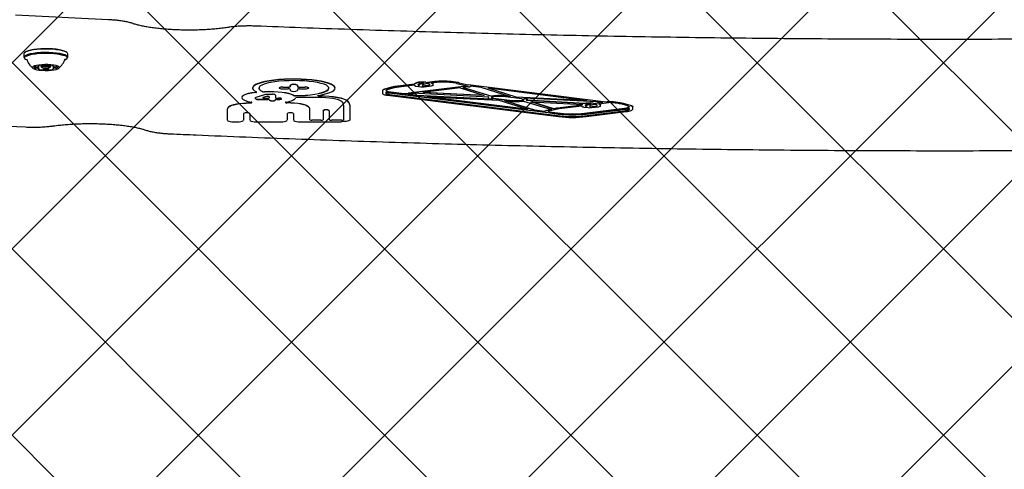
# Model space of a CAD drawing. Units: millimetres. Extents: x 27 to 971, y 224 to 741.
# Drawn here: x 418 to 465, y 380 to 402 of the extents above; entities that cross this region are included whole.
import ezdxf

# ---------------------------------------------------------------- set-up
doc = ezdxf.new("R2010")
doc.units = ezdxf.units.MM
doc.header["$LTSCALE"] = 100
doc.styles.add('SLDTEXTSTYLE0', font='TXT', dxfattribs={"width": 0.75})
doc.dimstyles.new('SLDDIMSTYLE0', dxfattribs={"dimtxt": 15.875, "dimasz": 8, "dimexe": 0, "dimexo": 0.0625, "dimgap": 3.96875, "dimtad": 2, "dimdec": 0, "dimrnd": 1e-09, "dimzin": 12, "dimdsep": 46, "dimtxsty": 'SLDTEXTSTYLE0', "dimblk1": 'DOT', "dimblk2": 'DOT', "dimsah": 1, "dimcen": 0.09, "dimse1": 1, "dimse2": 1, "dimadec": 0, "dimazin": 3, "dimtfac": 1, "dimtdec": 0, "dimtofl": 0, "dimtmove": 0, "dimatfit": 3, "dimldrblk": 'DOT', "dimfxl": 0, "dimfrac": 2, "dimtolj": 1, "dimtzin": 12, "dimarcsym": 0})

# ---------------------------------------------------------------- blocks, each defined once
blk = doc.blocks.new('_Dot')
at = {"color": 0, "linetype": 'ByBlock', "lineweight": -2}
blk.add_line((-0.5, 0), (-1, 0), dxfattribs=at)
at = {"color": 0, "linetype": 'ByBlock', "const_width": 0.5}
blk.add_lwpolyline([(-0.25, 0, 1), (0.25, 0, 1)], format="xyb", close=True, dxfattribs=at)
blk = doc.blocks.new('_D')
at = {"color": 7, "linetype": 'Continuous', "lineweight": 18}
blk.add_line((526.875, 720.306), (398.185, 720.306), dxfattribs=at)
at = {"color": 7, "linetype": 'Continuous', "lineweight": 18, "xscale": 8, "yscale": 8, "rotation": 180.0000000000004}
blk.add_blockref('_Dot', (398.185, 720.306), dxfattribs=at)
at = {"color": 7, "linetype": 'Continuous', "lineweight": 18, "xscale": 8, "yscale": 8}
blk.add_blockref('_Dot', (526.875, 720.306), dxfattribs=at)
at = {"color": 7, "linetype": 'Continuous', "lineweight": 18, "insert": (444.935, 740.77), "char_height": 15.875, "attachment_point": 1, "style": 'SLDTEXTSTYLE0'}
blk.add_mtext('129', dxfattribs=at)

msp = doc.modelspace()

# ---------------------------------------------------------------- hatches: boundary and pattern name
at = {"linetype": 'Continuous'}
h = msp.add_hatch(dxfattribs=at)
h.set_pattern_fill('ANSI37', scale=2, style=0)
edge = h.paths.add_edge_path(flags=0)
edge.add_arc((762.53, 609.786), 100, 0, 17.75816)
edge.add_line((857.765, 640.286), (67.294, 640.286))
edge.add_arc((162.53, 609.786), 100, 162.24184, 180)
edge.add_line((62.53, 609.786), (62.53, 385.786))
edge.add_arc((162.53, 385.786), 100, 180, 197.75816)
edge.add_line((67.294, 355.286), (857.765, 355.286))
edge.add_arc((762.53, 385.786), 100, 342.24184, 360)
edge.add_line((862.53, 385.786), (862.53, 609.786))

# ---------------------------------------------------------------- linework, layer by layer
at = {"color": 7, "linetype": 'Continuous', "lineweight": 25}
for p, q in [((422.242, 401.693), (417.751, 401.908)), ((418.155, 400.049), (418.155, 399.883)), ((418.206, 400.123), (418.182, 400.1)), ((418.182, 399.833), (418.206, 399.809)), ((420.134, 399.788), (420.166, 399.811)), ((420.244, 400.1), (420.22, 400.123)), ((420.22, 399.809), (420.244, 399.833)), ((420.27, 399.883), (420.27, 400.049)), ((418.863, 399.46), (418.863, 399.483)), ((418.874, 399.318), (418.874, 399.486)), ((418.988, 399.5), (418.988, 399.439)), ((418.994, 399.428), (419.042, 399.382)), ((419.266, 399.487), (419.322, 399.482)), ((419.384, 399.382), (419.432, 399.428)), ((419.438, 399.439), (419.438, 399.501)), ((419.552, 399.485), (419.552, 399.463)), ((419.563, 399.45), (419.563, 399.321)), ((429.181, 398.402), (429.181, 398.393)), ((430.456, 398.411), (430.456, 398.401)), ((430.636, 398.45), (430.901, 398.45)), ((430.636, 398.44), (430.901, 398.44)), ((430.636, 398.362), (430.901, 398.362)), ((430.991, 398.522), (430.991, 398.532)), ((430.991, 398.522), (430.991, 398.459)), ((430.991, 398.342), (430.991, 398.28)), ((431.351, 398.522), (431.351, 398.532)), ((431.351, 398.522), (431.351, 398.459)), ((431.351, 398.342), (431.351, 398.28)), ((431.441, 398.45), (431.706, 398.45)), ((431.441, 398.44), (431.706, 398.44)), ((431.441, 398.362), (431.706, 398.362)), ((431.886, 398.401), (431.886, 398.411)), ((433.161, 398.393), (433.161, 398.402)), ((435.44, 398.274), (435.44, 398.284)), ((435.44, 398.284), (435.44, 398.155)), ((435.44, 398.274), (435.44, 398.146)), ((435.879, 398.439), (435.545, 398.346)), ((435.879, 398.429), (435.545, 398.336)), ((436.009, 398.407), (435.675, 398.314)), ((436.992, 398.589), (436.041, 398.47)), ((436.992, 398.579), (436.041, 398.46)), ((436.991, 398.537), (436.123, 398.429)), ((439.485, 398.493), (436.69, 398.145)), ((439.485, 398.483), (436.69, 398.135)), ((436.991, 398.537), (436.991, 398.524)), ((436.992, 398.579), (436.992, 398.589)), ((437.075, 398.493), (437.29, 398.466)), ((437.156, 398.574), (437.156, 398.524)), ((437.156, 398.533), (437.207, 398.527)), ((437.156, 398.524), (437.207, 398.517)), ((437.207, 398.548), (437.207, 398.557)), ((437.207, 398.548), (437.207, 398.517)), ((437.372, 398.507), (437.721, 398.549)), ((437.372, 398.548), (437.372, 398.497)), ((437.372, 398.497), (437.721, 398.539)), ((439.181, 398.404), (437.388, 398.181)), ((437.452, 398.466), (437.802, 398.508)), ((437.528, 398.679), (437.62, 398.668)), ((437.528, 398.669), (437.62, 398.658)), ((437.969, 398.711), (437.62, 398.668)), ((437.969, 398.701), (437.62, 398.658)), ((437.62, 398.658), (437.62, 398.668)), ((437.721, 398.539), (437.721, 398.59)), ((438.05, 398.67), (437.783, 398.637)), ((437.886, 398.591), (437.886, 398.6)), ((437.886, 398.539), (437.886, 398.591)), ((438.992, 398.628), (438.667, 398.669)), ((439.074, 398.669), (438.75, 398.71)), ((439.074, 398.659), (438.75, 398.7)), ((439.022, 398.623), (439.505, 398.512)), ((439.142, 398.657), (439.576, 398.558)), ((439.142, 398.648), (439.576, 398.548)), ((439.181, 398.404), (440.344, 398.036)), ((439.568, 398.452), (439.325, 398.422)), ((439.325, 398.422), (440.717, 398.004)), ((439.348, 398.425), (440.717, 398.014)), ((439.576, 398.548), (439.576, 398.558)), ((446.227, 397.726), (439.576, 398.558)), ((446.227, 397.716), (439.576, 398.548)), ((440.206, 398.428), (439.691, 398.492)), ((441.609, 397.984), (440.206, 398.428)), ((441.892, 397.958), (440.537, 398.387)), ((445.299, 397.791), (440.537, 398.387)), ((441.892, 397.968), (440.588, 398.38)), ((428.655, 397.946), (428.655, 397.936)), ((429.314, 397.882), (429.314, 397.925)), ((429.8, 398.083), (429.342, 397.944)), ((429.464, 397.859), (429.912, 397.859)), ((429.464, 397.849), (429.912, 397.849)), ((429.683, 397.94), (429.683, 397.931)), ((429.851, 397.997), (429.697, 397.95)), ((429.851, 397.987), (429.697, 397.94)), ((429.758, 397.914), (429.912, 397.914)), ((429.922, 398.097), (430.137, 398.097)), ((429.987, 397.977), (429.987, 397.987)), ((429.987, 397.977), (429.987, 397.931)), ((429.987, 397.833), (429.987, 397.843)), ((429.987, 397.833), (429.987, 397.817)), ((430.287, 398.064), (430.287, 397.931)), ((430.287, 397.833), (430.287, 397.843)), ((430.287, 397.833), (430.287, 397.817)), ((430.362, 397.914), (430.433, 397.914)), ((430.362, 397.859), (430.433, 397.859)), ((430.362, 397.849), (430.433, 397.849)), ((432.314, 397.945), (431.35, 397.945)), ((435.44, 398.146), (435.44, 398.155)), ((435.605, 398.197), (435.605, 398.146)), ((435.693, 398.051), (443.934, 397.021)), ((435.767, 398.169), (436.279, 398.105)), ((435.775, 398.092), (444.016, 397.062)), ((435.775, 398.082), (444.016, 397.052)), ((435.85, 398.21), (436.362, 398.145)), ((435.85, 398.2), (436.362, 398.136)), ((436.279, 398.105), (443.416, 397.213)), ((436.279, 398.105), (436.279, 398.105)), ((436.362, 398.145), (436.362, 398.145)), ((436.362, 398.136), (436.362, 398.135)), ((436.681, 398.096), (437.108, 398.042)), ((436.728, 398.1), (437.108, 398.052)), ((437.177, 398.155), (436.772, 398.104)), ((437.108, 398.042), (437.108, 398.052)), ((437.108, 398.052), (440.657, 397.878)), ((437.108, 398.042), (440.766, 397.863)), ((437.177, 398.155), (440.566, 397.97)), ((440.344, 398.036), (437.388, 398.181)), ((440.308, 398.047), (437.444, 398.188)), ((437.59, 397.982), (441.059, 397.812)), ((437.59, 397.982), (442.436, 397.376)), ((437.719, 397.976), (442.385, 397.393)), ((440.532, 397.946), (440.532, 397.937)), ((440.716, 397.869), (440.766, 397.863)), ((440.717, 398.004), (440.717, 398.014)), ((440.797, 397.9), (440.797, 397.91)), ((440.797, 397.91), (441.572, 397.811)), ((440.797, 397.9), (441.572, 397.802)), ((441.059, 397.812), (442.436, 397.376)), ((441.32, 397.792), (442.766, 397.335)), ((441.32, 397.792), (441.488, 397.771)), ((442.159, 397.875), (441.379, 397.972)), ((441.558, 398), (441.462, 398.012)), ((441.609, 397.984), (441.462, 398.003)), ((441.892, 397.958), (441.892, 397.968)), ((445.17, 397.807), (441.892, 397.968)), ((445.299, 397.791), (441.892, 397.958)), ((445.781, 397.73), (442.258, 397.904)), ((445.208, 397.643), (442.374, 397.799)), ((445.208, 397.653), (442.394, 397.808)), ((442.423, 397.838), (442.423, 397.848)), ((427.961, 397.36), (427.961, 397.37)), ((427.961, 397.36), (427.961, 396.843)), ((431.945, 397.36), (431.945, 397.37)), ((431.945, 396.865), (431.945, 397.36)), ((432.578, 397.307), (432.578, 397.317)), ((432.878, 397.307), (432.878, 397.317)), ((433.569, 397.577), (433.569, 396.865)), ((433.869, 397.577), (433.869, 397.586)), ((433.869, 397.577), (433.869, 396.865)), ((441.371, 397.786), (442.766, 397.345)), ((442.239, 397.77), (443.589, 397.361)), ((442.602, 397.735), (445.107, 397.611)), ((443.706, 397.387), (442.602, 397.735)), ((443.706, 397.397), (442.639, 397.733)), ((442.766, 397.335), (442.766, 397.345)), ((442.766, 397.345), (443.277, 397.281)), ((442.766, 397.335), (443.277, 397.271)), ((443.571, 397.366), (443.353, 397.317)), ((443.589, 397.361), (443.353, 397.307)), ((443.953, 397.391), (443.472, 397.282)), ((443.834, 397.426), (443.706, 397.397)), ((443.834, 397.416), (443.706, 397.387)), ((443.706, 397.387), (443.706, 397.397)), ((445.062, 397.58), (443.876, 397.433)), ((445.062, 397.57), (443.876, 397.423)), ((445.062, 397.529), (443.958, 397.392)), ((445.062, 397.57), (445.062, 397.58)), ((445.062, 397.529), (445.062, 397.516)), ((445.146, 397.485), (445.361, 397.458)), ((445.18, 397.189), (447.107, 397.43)), ((445.18, 397.179), (447.107, 397.42)), ((445.208, 397.643), (445.208, 397.653)), ((445.227, 397.566), (445.227, 397.516)), ((445.227, 397.525), (445.277, 397.519)), ((445.227, 397.516), (445.277, 397.509)), ((445.263, 397.148), (447.19, 397.389)), ((445.277, 397.54), (445.277, 397.549)), ((445.277, 397.54), (445.277, 397.509)), ((445.442, 397.499), (445.792, 397.541)), ((445.442, 397.54), (445.442, 397.489)), ((445.442, 397.489), (445.792, 397.532)), ((445.523, 397.458), (445.872, 397.5)), ((445.598, 397.671), (445.697, 397.659)), ((445.598, 397.662), (445.697, 397.649)), ((446.023, 397.7), (445.697, 397.659)), ((446.062, 397.695), (445.697, 397.649)), ((445.697, 397.649), (445.697, 397.659)), ((446.062, 397.695), (445.781, 397.73)), ((445.792, 397.532), (445.792, 397.582)), ((446.356, 397.691), (445.858, 397.628)), ((445.957, 397.583), (445.957, 397.592)), ((445.957, 397.532), (445.957, 397.583)), ((446.274, 397.731), (446.227, 397.726)), ((446.227, 397.716), (446.227, 397.726)), ((446.274, 397.722), (446.227, 397.716)), ((446.828, 397.649), (446.496, 397.691)), ((446.91, 397.69), (446.579, 397.731)), ((446.91, 397.68), (446.579, 397.722)), ((447.276, 397.535), (446.927, 397.631)), ((447.406, 397.566), (447.057, 397.662)), ((447.406, 397.557), (447.057, 397.653)), ((447.346, 397.382), (447.346, 397.416)), ((447.511, 397.491), (447.511, 397.501)), ((447.511, 397.382), (447.511, 397.491)), ((428.75, 397.17), (428.75, 396.843)), ((429.05, 397.17), (429.05, 396.843)), ((430.855, 397.17), (430.855, 396.843)), ((431.155, 397.17), (431.155, 396.843)), ((432.478, 396.853), (432.045, 396.853)), ((432.478, 396.843), (432.045, 396.843)), ((432.578, 397.307), (432.578, 396.865)), ((432.878, 397.307), (432.878, 396.865)), ((433.469, 396.853), (432.978, 396.853)), ((433.469, 396.843), (432.978, 396.843)), ((443.277, 397.271), (443.277, 397.281)), ((443.416, 397.213), (443.937, 397.148)), ((443.416, 397.213), (443.416, 397.213)), ((443.498, 397.253), (443.498, 397.253)), ((443.498, 397.253), (444.019, 397.189)), ((443.498, 397.244), (443.498, 397.244)), ((443.498, 397.244), (444.019, 397.179)), ((445.18, 397.062), (447.107, 397.302)), ((445.18, 397.052), (447.107, 397.293)), ((445.263, 397.021), (447.19, 397.262)), ((416.98, 396.582), (418.231, 396.522)), ((428.261, 396.778), (428.45, 396.778)), ((429.35, 396.778), (430.555, 396.778)), ((431.455, 396.778), (433.469, 396.778))]:
    msp.add_line(p, q, dxfattribs=at)
at = {"color": 7, "linetype": 'Continuous', "lineweight": 25, "flags": 128}
for points in [[(420.27, 400.049), (420.26, 400.081), (420.215, 400.122), (420.136, 400.161), (420.025, 400.196), (419.887, 400.226), (419.726, 400.25), (419.547, 400.267), (419.357, 400.276), (419.162, 400.278), (418.969, 400.272), (418.784, 400.259), (418.614, 400.238), (418.464, 400.211), (418.34, 400.178), (418.245, 400.141), (418.183, 400.101), (418.157, 400.06), (418.155, 400.049)], [(420.22, 400.123), (420.191, 400.145), (420.114, 400.183), (420.006, 400.217), (419.871, 400.246), (419.714, 400.269), (419.539, 400.286), (419.354, 400.295), (419.164, 400.297), (418.975, 400.291), (418.794, 400.278), (418.628, 400.258), (418.482, 400.232), (418.36, 400.2), (418.268, 400.164), (418.208, 400.125), (418.206, 400.123)], [(420.244, 399.833), (420.269, 399.873), (420.26, 399.915), (420.215, 399.957), (420.136, 399.995), (420.025, 400.03), (419.887, 400.06), (419.726, 400.084), (419.547, 400.101), (419.357, 400.11), (419.162, 400.112), (418.969, 400.106), (418.784, 400.093), (418.614, 400.072), (418.464, 400.045), (418.34, 400.012), (418.245, 399.976), (418.183, 399.935), (418.157, 399.894), (418.166, 399.851), (418.182, 399.833)], [(420.113, 399.75), (420.158, 399.769), (420.218, 399.808), (420.244, 399.849), (420.235, 399.89), (420.191, 399.93), (420.114, 399.968), (420.006, 400.002), (419.871, 400.031), (419.714, 400.054), (419.539, 400.071), (419.354, 400.08), (419.164, 400.082), (418.975, 400.076), (418.794, 400.063), (418.628, 400.043), (418.482, 400.017), (418.36, 399.985), (418.268, 399.949), (418.208, 399.91), (418.182, 399.869), (418.191, 399.828), (418.235, 399.788), (418.305, 399.753)], [(420.093, 399.951), (420.027, 399.976), (419.909, 400.008), (419.767, 400.034), (419.604, 400.053), (419.427, 400.066), (419.243, 400.071), (419.057, 400.068), (418.877, 400.058), (418.71, 400.041), (418.56, 400.017), (418.434, 399.987), (418.336, 399.953), (418.273, 399.917)], [(418.898, 399.267), (419.037, 399.255), (419.186, 399.25), (419.337, 399.252), (419.481, 399.262), (419.61, 399.279), (419.718, 399.302), (419.799, 399.329), (419.848, 399.36), (419.863, 399.393), (419.843, 399.425), (419.789, 399.456), (419.704, 399.483), (419.592, 399.505), (419.46, 399.52), (419.315, 399.529), (419.164, 399.531), (419.016, 399.524), (418.878, 399.511), (418.759, 399.491), (418.664, 399.466), (418.598, 399.436), (418.566, 399.404), (418.569, 399.372), (418.606, 399.34), (418.676, 399.311), (418.775, 399.286), (418.898, 399.267)], [(418.675, 399.412), (418.665, 399.406), (418.657, 399.4), (418.653, 399.394), (418.652, 399.388), (418.654, 399.382), (418.659, 399.376), (418.667, 399.371), (418.679, 399.365)], [(418.844, 399.478), (418.841, 399.476), (418.838, 399.475), (418.837, 399.473), (418.837, 399.472), (418.839, 399.47), (418.841, 399.469), (418.845, 399.468), (418.85, 399.466)], [(418.85, 399.466), (418.853, 399.466), (418.856, 399.465), (418.858, 399.464), (418.86, 399.463), (418.861, 399.462), (418.862, 399.461), (418.863, 399.46), (418.863, 399.459)], [(418.862, 399.312), (418.858, 399.311), (418.854, 399.309), (418.852, 399.308), (418.85, 399.306), (418.851, 399.305), (418.852, 399.303), (418.854, 399.302), (418.858, 399.3)], [(418.874, 399.319), (418.874, 399.318), (418.874, 399.317), (418.873, 399.316), (418.872, 399.315), (418.87, 399.314), (418.868, 399.313), (418.865, 399.313), (418.862, 399.312)], [(418.994, 399.428), (418.989, 399.445), (419.016, 399.463), (419.073, 399.477), (419.149, 399.486)], [(419.298, 399.424), (419.233, 399.428), (419.165, 399.427), (419.104, 399.42), (419.06, 399.409), (419.039, 399.395), (419.045, 399.38), (419.076, 399.367), (419.128, 399.357), (419.193, 399.353), (419.261, 399.354), (419.322, 399.361), (419.366, 399.372), (419.387, 399.386), (419.381, 399.401), (419.35, 399.414), (419.298, 399.424)], [(419.322, 399.482), (419.389, 399.47), (419.429, 399.453), (419.437, 399.434), (419.432, 399.428)], [(419.552, 399.462), (419.552, 399.463), (419.552, 399.464), (419.553, 399.465), (419.554, 399.466), (419.556, 399.467), (419.558, 399.467), (419.561, 399.468), (419.564, 399.469)], [(419.576, 399.314), (419.573, 399.315), (419.57, 399.316), (419.568, 399.317), (419.566, 399.318), (419.565, 399.319), (419.564, 399.32), (419.563, 399.321), (419.563, 399.322)], [(419.564, 399.469), (419.568, 399.47), (419.572, 399.472), (419.574, 399.473), (419.575, 399.475), (419.575, 399.476), (419.574, 399.478), (419.572, 399.479), (419.568, 399.481)], [(419.582, 399.303), (419.585, 399.304), (419.588, 399.306), (419.589, 399.307), (419.589, 399.309), (419.587, 399.31), (419.584, 399.312), (419.581, 399.313), (419.576, 399.314)], [(419.751, 399.369), (419.761, 399.375), (419.769, 399.38), (419.773, 399.386), (419.774, 399.392), (419.772, 399.399), (419.767, 399.404), (419.759, 399.41), (419.747, 399.416)], [(433.161, 398.402), (433.161, 398.415), (433.134, 398.473), (433.071, 398.53), (432.973, 398.585), (432.842, 398.637), (432.679, 398.684), (432.488, 398.725), (432.272, 398.761), (432.037, 398.79), (431.784, 398.812), (431.521, 398.826), (431.251, 398.833), (430.98, 398.831), (430.712, 398.821), (430.452, 398.804), (430.206, 398.779), (429.978, 398.747), (429.773, 398.709), (429.593, 398.665), (429.443, 398.616), (429.324, 398.563), (429.241, 398.507), (429.193, 398.449), (429.181, 398.402)], [(432.365, 398.048), (432.571, 398.086), (432.75, 398.13), (432.901, 398.179), (433.019, 398.232), (433.102, 398.288), (433.15, 398.346), (433.161, 398.405), (433.134, 398.463), (433.071, 398.521), (432.973, 398.575), (432.842, 398.627), (432.679, 398.674), (432.488, 398.716), (432.272, 398.751), (432.037, 398.78), (431.784, 398.802), (431.521, 398.817), (431.251, 398.823), (430.98, 398.821), (430.712, 398.812), (430.452, 398.794), (430.206, 398.769), (429.978, 398.737), (429.773, 398.699), (429.593, 398.655), (429.443, 398.606), (429.324, 398.553), (429.241, 398.497), (429.193, 398.439), (429.182, 398.381), (429.208, 398.322), (429.27, 398.265), (429.368, 398.21)], [(431.255, 398.027), (431.501, 398.034), (431.74, 398.048), (431.967, 398.07), (432.176, 398.098), (432.364, 398.133), (432.526, 398.174), (432.659, 398.219), (432.761, 398.268), (432.828, 398.32), (432.859, 398.373), (432.854, 398.427), (432.813, 398.48), (432.737, 398.531), (432.627, 398.579), (432.485, 398.623), (432.316, 398.662), (432.121, 398.695), (431.907, 398.722), (431.676, 398.742), (431.435, 398.754), (431.188, 398.758), (430.941, 398.755), (430.699, 398.744), (430.466, 398.725), (430.249, 398.699), (430.052, 398.667), (429.879, 398.628), (429.733, 398.585), (429.619, 398.537), (429.538, 398.487), (429.492, 398.434), (429.482, 398.38), (429.508, 398.327), (429.57, 398.275), (429.667, 398.226)], [(429.481, 398.397), (429.482, 398.39), (429.508, 398.337), (429.57, 398.285), (429.667, 398.235)], [(430.636, 398.44), (430.567, 398.437), (430.508, 398.428), (430.469, 398.416), (430.456, 398.401), (430.469, 398.386), (430.508, 398.373), (430.567, 398.365), (430.636, 398.362)], [(431.255, 398.037), (431.501, 398.044), (431.74, 398.058), (431.967, 398.08), (432.176, 398.108), (432.364, 398.143), (432.526, 398.184), (432.659, 398.229), (432.761, 398.278), (432.828, 398.33), (432.859, 398.383), (432.861, 398.397)], [(431.706, 398.362), (431.775, 398.365), (431.834, 398.373), (431.873, 398.386), (431.886, 398.401), (431.873, 398.416), (431.834, 398.428), (431.775, 398.437), (431.706, 398.44)], [(436.991, 398.524), (436.993, 398.519), (436.997, 398.514), (437.004, 398.51), (437.014, 398.506), (437.026, 398.502), (437.04, 398.498), (437.057, 398.495), (437.075, 398.493)], [(437.156, 398.574), (437.159, 398.584), (437.168, 398.593), (437.183, 398.603), (437.203, 398.611), (437.229, 398.619), (437.259, 398.627), (437.293, 398.633), (437.331, 398.638)], [(437.207, 398.557), (437.211, 398.571), (437.222, 398.584), (437.242, 398.597), (437.268, 398.61), (437.301, 398.621), (437.341, 398.632), (437.387, 398.641), (437.39, 398.642)], [(437.207, 398.548), (437.211, 398.561), (437.222, 398.574), (437.242, 398.587), (437.268, 398.6), (437.301, 398.611), (437.341, 398.622), (437.387, 398.631), (437.437, 398.639)], [(437.372, 398.548), (437.375, 398.557), (437.384, 398.567), (437.398, 398.576), (437.419, 398.585), (437.444, 398.593), (437.474, 398.6), (437.509, 398.607), (437.546, 398.612)], [(437.886, 398.539), (437.885, 398.535), (437.88, 398.53), (437.873, 398.526), (437.863, 398.521), (437.851, 398.517), (437.837, 398.514), (437.82, 398.511), (437.802, 398.508)], [(437.813, 398.641), (437.826, 398.637), (437.844, 398.632), (437.858, 398.626), (437.87, 398.62), (437.879, 398.614), (437.884, 398.607), (437.886, 398.6)], [(439.505, 398.512), (439.517, 398.509), (439.525, 398.505), (439.528, 398.501), (439.528, 398.497), (439.523, 398.493), (439.514, 398.489), (439.501, 398.486), (439.485, 398.483)], [(429.326, 398.192), (429.137, 398.164), (428.973, 398.13), (428.84, 398.09), (428.74, 398.046), (428.678, 397.999), (428.655, 397.95), (428.655, 397.946)], [(429.326, 398.182), (429.137, 398.155), (428.973, 398.12), (428.84, 398.081), (428.74, 398.036), (428.678, 397.989), (428.655, 397.94), (428.672, 397.891), (428.728, 397.843), (428.822, 397.798), (428.95, 397.758), (429.11, 397.722)], [(429.314, 397.925), (429.314, 397.928), (429.316, 397.93), (429.318, 397.933), (429.321, 397.935), (429.325, 397.938), (429.33, 397.94), (429.336, 397.942), (429.342, 397.944)], [(429.326, 398.182), (429.341, 398.184), (429.355, 398.187), (429.365, 398.191), (429.373, 398.194), (429.377, 398.198), (429.377, 398.202), (429.375, 398.206), (429.368, 398.21)], [(429.697, 397.95), (429.687, 397.946), (429.683, 397.942), (429.683, 397.94)], [(429.697, 397.94), (429.687, 397.936), (429.683, 397.932), (429.684, 397.927), (429.691, 397.923), (429.703, 397.92), (429.719, 397.917), (429.737, 397.915), (429.758, 397.914)], [(431.157, 398.051), (431.061, 398.092), (430.933, 398.13), (430.779, 398.162), (430.602, 398.189), (430.407, 398.209), (430.2, 398.222), (429.985, 398.227), (429.77, 398.224)], [(431.157, 398.041), (431.061, 398.082), (430.933, 398.12), (430.779, 398.153), (430.602, 398.179), (430.407, 398.199), (430.2, 398.212), (429.985, 398.217), (429.77, 398.214)], [(430.433, 397.849), (430.491, 397.852), (430.539, 397.859), (430.572, 397.869), (430.583, 397.882), (430.572, 397.894), (430.539, 397.905), (430.491, 397.912), (430.433, 397.914)], [(430.796, 397.722), (430.893, 397.742), (430.979, 397.764), (431.055, 397.788), (431.12, 397.813), (431.172, 397.84), (431.211, 397.867), (431.237, 397.895), (431.25, 397.924)], [(433.476, 397.747), (433.413, 397.788), (433.32, 397.826), (433.199, 397.86), (433.054, 397.889), (432.887, 397.913), (432.705, 397.931), (432.513, 397.941), (432.314, 397.945)], [(432.418, 398.009), (432.389, 398.01), (432.363, 398.014), (432.342, 398.019), (432.329, 398.025), (432.325, 398.031), (432.33, 398.037), (432.344, 398.043), (432.365, 398.048)], [(433.768, 397.772), (433.694, 397.82), (433.587, 397.866), (433.447, 397.907), (433.28, 397.943), (433.088, 397.973), (432.877, 397.996), (432.652, 398.011), (432.418, 398.019)], [(433.768, 397.762), (433.694, 397.811), (433.587, 397.856), (433.447, 397.897), (433.28, 397.933), (433.088, 397.963), (432.877, 397.986), (432.652, 398.001), (432.418, 398.009)], [(435.44, 398.146), (435.445, 398.131), (435.457, 398.117), (435.479, 398.104), (435.508, 398.091), (435.545, 398.079), (435.588, 398.068), (435.638, 398.059), (435.693, 398.051)], [(435.605, 398.155), (435.608, 398.146), (435.617, 398.136), (435.631, 398.127), (435.651, 398.119), (435.676, 398.111), (435.705, 398.103), (435.738, 398.097), (435.775, 398.092)], [(435.605, 398.146), (435.608, 398.136), (435.617, 398.127), (435.631, 398.117), (435.651, 398.109), (435.676, 398.101), (435.705, 398.094), (435.738, 398.087), (435.775, 398.082)], [(440.566, 397.97), (440.543, 397.956), (440.532, 397.942), (440.534, 397.927), (440.549, 397.913), (440.575, 397.899), (440.613, 397.887), (440.66, 397.877), (440.716, 397.869)], [(440.796, 397.973), (440.755, 397.966), (440.723, 397.958), (440.703, 397.947), (440.697, 397.936), (440.704, 397.925), (440.724, 397.915), (440.756, 397.906), (440.797, 397.9)], [(442.159, 397.875), (442.2, 397.868), (442.232, 397.859), (442.251, 397.849), (442.258, 397.838), (442.251, 397.827), (442.231, 397.817), (442.199, 397.808), (442.158, 397.801)], [(442.258, 397.904), (442.312, 397.894), (442.356, 397.883), (442.39, 397.87), (442.413, 397.856), (442.422, 397.842), (442.419, 397.827), (442.403, 397.812), (442.374, 397.799)], [(442.33, 397.9), (442.356, 397.893), (442.39, 397.88), (442.413, 397.866), (442.422, 397.851), (442.423, 397.848)], [(428.035, 397.506), (428.091, 397.542), (428.172, 397.577), (428.277, 397.608), (428.403, 397.635), (428.548, 397.658), (428.707, 397.676), (428.877, 397.688), (429.053, 397.694)], [(428.035, 397.496), (428.091, 397.533), (428.172, 397.567), (428.277, 397.598), (428.403, 397.626), (428.548, 397.649), (428.707, 397.666), (428.877, 397.678), (429.053, 397.684)], [(429.053, 397.684), (429.082, 397.686), (429.107, 397.689), (429.127, 397.694), (429.14, 397.699), (429.145, 397.706), (429.141, 397.712), (429.129, 397.718), (429.11, 397.722)], [(430.796, 397.722), (430.777, 397.718), (430.764, 397.712), (430.761, 397.706), (430.766, 397.699), (430.779, 397.694), (430.799, 397.689), (430.824, 397.686), (430.853, 397.684)], [(431.87, 397.506), (431.815, 397.542), (431.734, 397.577), (431.629, 397.608), (431.502, 397.635), (431.358, 397.658), (431.199, 397.676), (431.029, 397.688), (430.853, 397.694)], [(431.87, 397.496), (431.815, 397.533), (431.734, 397.567), (431.629, 397.598), (431.502, 397.626), (431.358, 397.649), (431.199, 397.666), (431.029, 397.678), (430.853, 397.684)], [(445.062, 397.516), (445.063, 397.511), (445.068, 397.506), (445.075, 397.502), (445.084, 397.498), (445.097, 397.494), (445.111, 397.49), (445.127, 397.487), (445.146, 397.485)], [(445.227, 397.566), (445.23, 397.576), (445.239, 397.585), (445.254, 397.595), (445.274, 397.603), (445.299, 397.612), (445.329, 397.619), (445.364, 397.625), (445.402, 397.631)], [(445.277, 397.549), (445.281, 397.563), (445.293, 397.576), (445.312, 397.589), (445.339, 397.602), (445.372, 397.613), (445.412, 397.624), (445.457, 397.633), (445.461, 397.634)], [(445.277, 397.54), (445.281, 397.553), (445.293, 397.567), (445.312, 397.58), (445.339, 397.592), (445.372, 397.603), (445.412, 397.614), (445.457, 397.623), (445.508, 397.632)], [(445.442, 397.54), (445.445, 397.549), (445.454, 397.559), (445.469, 397.568), (445.489, 397.577), (445.515, 397.585), (445.545, 397.592), (445.579, 397.599), (445.617, 397.604)], [(445.957, 397.532), (445.955, 397.527), (445.951, 397.522), (445.944, 397.518), (445.934, 397.513), (445.922, 397.51), (445.907, 397.506), (445.891, 397.503), (445.872, 397.5)], [(445.887, 397.632), (445.899, 397.629), (445.916, 397.623), (445.93, 397.618), (445.941, 397.612), (445.95, 397.605), (445.955, 397.599), (445.957, 397.592)], [(447.107, 397.302), (447.159, 397.31), (447.206, 397.319), (447.247, 397.329), (447.282, 397.34), (447.309, 397.352), (447.33, 397.365), (447.342, 397.378), (447.346, 397.392)], [(447.107, 397.293), (447.159, 397.3), (447.206, 397.309), (447.247, 397.319), (447.282, 397.33), (447.309, 397.343), (447.33, 397.355), (447.342, 397.369), (447.346, 397.382)], [(447.19, 397.262), (447.259, 397.272), (447.323, 397.284), (447.378, 397.298), (447.425, 397.313), (447.462, 397.329), (447.489, 397.346), (447.505, 397.364), (447.511, 397.382)], [(447.276, 397.535), (447.292, 397.53), (447.306, 397.525), (447.318, 397.519), (447.328, 397.514), (447.336, 397.508), (447.341, 397.503), (447.345, 397.497), (447.346, 397.491)], [(447.406, 397.566), (447.43, 397.559), (447.451, 397.552), (447.469, 397.544), (447.484, 397.535), (447.496, 397.527), (447.504, 397.518), (447.509, 397.51), (447.511, 397.501)], [(447.406, 397.557), (447.43, 397.549), (447.451, 397.542), (447.469, 397.534), (447.484, 397.526), (447.496, 397.517), (447.504, 397.509), (447.509, 397.5), (447.511, 397.491)], [(433.869, 396.865), (433.862, 396.848), (433.839, 396.831), (433.802, 396.816), (433.752, 396.803), (433.692, 396.793), (433.622, 396.785), (433.547, 396.78), (433.469, 396.778)], [(443.498, 397.244), (443.477, 397.247), (443.46, 397.251), (443.448, 397.256), (443.442, 397.262), (443.441, 397.267), (443.446, 397.273), (443.457, 397.278), (443.472, 397.282)]]:
    msp.add_lwpolyline(points, dxfattribs=at)
at = {"color": 7, "linetype": 'Continuous', "lineweight": 25}
for centre, radius, start, end in [((419.213, 400.094), 0.97, 196.9456, 229.5028), ((419.213, 400.094), 0.97, 310.4972, 343.0544), ((418.712, 399.294), 0.124, 84.5973, 107.2647), ((418.715, 399.489), 0.13, 253.6093, 275.5427), ((418.733, 399.592), 0.175, 266.6785, 277.9785), ((418.739, 399.183), 0.178, 82.5204, 93.6916), ((418.761, 399.564), 0.146, 268.5712, 314.0497), ((418.764, 399.19), 0.17, 49.7184, 90.6283), ((419.026, 398.805), 0.697, 89.6871, 105.1188), ((419.04, 400.016), 0.738, 255.7296, 270.5748), ((419.038, 399.408), 0.0947, 67.9372, 95.2281), ((419.056, 399.365), 0.0881, 264.6782, 293.3983), ((419.098, 399.544), 0.054, 243.2614, 268.4325), ((419.114, 399.242), 0.0482, 91.517, 118.7331), ((419.201, 400.576), 1.091, 264.5154, 275.9075), ((419.225, 398.205), 1.091, 84.5154, 95.9075), ((419.312, 399.539), 0.0482, 271.517, 298.7331), ((419.328, 399.237), 0.054, 63.2614, 88.4325), ((419.37, 399.416), 0.0881, 84.6782, 113.3983), ((419.388, 399.373), 0.0947, 247.9372, 275.2281), ((419.386, 398.765), 0.738, 75.7296, 90.5748), ((419.4, 399.976), 0.697, 269.6871, 285.1188), ((419.662, 399.591), 0.17, 229.7184, 270.6283), ((419.665, 399.217), 0.146, 88.5712, 134.0497), ((419.687, 399.598), 0.178, 262.5204, 273.6916), ((419.693, 399.189), 0.175, 86.6785, 97.9785), ((419.711, 399.292), 0.13, 73.6093, 95.5427), ((419.714, 399.487), 0.124, 264.5973, 287.2647), ((430.593, 398.212), 0.241, 79.7472, 124.6782), ((430.923, 398.568), 0.12, 259.7472, 304.6782), ((430.923, 398.558), 0.12, 259.7472, 304.6782), ((430.923, 398.243), 0.12, 55.3218, 100.2528), ((431.171, 398.213), 0.366, 60.5617, 119.4383), ((431.171, 398.203), 0.366, 60.5617, 119.4383), ((431.171, 398.599), 0.366, 240.5617, 299.4383), ((431.42, 398.568), 0.12, 235.3218, 280.2528), ((431.42, 398.558), 0.12, 235.3218, 280.2528), ((431.42, 398.243), 0.12, 79.7472, 124.6782), ((431.749, 398.212), 0.241, 55.3218, 100.2528), ((435.556, 398.208), 0.138, 94.7422, 146.7975), ((435.556, 398.198), 0.138, 94.7422, 146.7975), ((435.683, 398.222), 0.0926, 94.7422, 146.7975), ((435.865, 398.697), 0.497, 238.4932, 268.2236), ((435.869, 398.725), 0.516, 239.6414, 267.8937), ((436.172, 397.328), 1.15, 96.5654, 104.8028), ((436.172, 397.318), 1.15, 96.5654, 104.8028), ((436.216, 397.624), 0.81, 96.5654, 104.8028), ((437.228, 398.33), 0.35, 86.3134, 132.4247), ((437.228, 398.321), 0.35, 86.3134, 132.4247), ((437.388, 397.477), 1.211, 83.3898, 96.5464), ((437.388, 397.467), 1.211, 83.3898, 96.5464), ((437.372, 399.169), 0.708, 263.3902, 276.5376), ((437.389, 398.134), 0.508, 84.5205, 96.5063), ((437.605, 398.372), 0.247, 62.08, 103.7572), ((437.788, 398.512), 0.125, 38.9135, 92.5109), ((438.355, 395.366), 3.367, 83.2748, 96.5902), ((438.355, 395.356), 3.367, 83.2748, 96.5902), ((438.355, 396.026), 2.661, 83.2748, 96.5902), ((438.955, 398.323), 0.308, 77.4218, 83.1292), ((438.992, 397.985), 0.688, 77.4218, 83.1292), ((438.992, 397.976), 0.688, 77.4218, 83.1292), ((439.483, 398.581), 0.0877, 271.9423, 299.3868), ((439.569, 398.661), 0.208, 269.7076, 306.0786), ((429.428, 398.057), 0.201, 235.3218, 280.2528), ((429.428, 398.047), 0.201, 235.3218, 280.2528), ((429.325, 398.287), 0.0948, 270.348, 301.6176), ((429.75, 398.514), 0.291, 253.3195, 273.8862), ((429.75, 398.504), 0.291, 253.3195, 273.8862), ((429.912, 397.635), 0.461, 88.7055, 104.002), ((429.908, 397.828), 0.178, 63.5422, 108.5189), ((429.908, 397.818), 0.178, 63.5422, 108.5189), ((429.93, 398.013), 0.1, 259.7472, 304.6782), ((429.93, 397.76), 0.1, 55.3218, 100.2528), ((429.93, 397.751), 0.1, 55.3218, 100.2528), ((430.137, 398.093), 0.305, 240.5617, 299.4383), ((430.137, 398.083), 0.305, 240.5617, 299.4383), ((430.173, 397.899), 0.201, 55.3218, 100.2528), ((430.344, 398.013), 0.1, 235.3218, 280.2528), ((430.344, 397.76), 0.1, 79.7472, 124.6782), ((430.344, 397.751), 0.1, 79.7472, 124.6782), ((430.465, 398.1), 0.242, 262.4162, 298.6582), ((431.24, 398.285), 0.248, 250.6422, 273.5764), ((431.24, 398.275), 0.248, 250.6422, 273.5764), ((431.327, 397.802), 0.145, 81.0507, 122.3933), ((432.4, 398.172), 0.154, 242.2123, 276.8581), ((435.949, 399.687), 1.529, 257.0085, 263.1654), ((436.526, 399.539), 1.403, 263.2841, 276.6934), ((436.526, 399.529), 1.403, 263.2841, 276.6934), ((436.558, 399.843), 1.752, 274.0308, 277.0253), ((440.564, 397.941), 0.033, 115.8229, 170.6882), ((440.79, 398.06), 0.15, 231.9622, 272.6931), ((441.082, 394.773), 3.261, 83.3238, 96.4412), ((441.082, 394.763), 3.261, 83.3238, 96.4412), ((441.083, 395.435), 2.554, 83.3238, 96.4412), ((441.867, 400.289), 2.495, 263.1968, 276.6921), ((441.867, 400.279), 2.495, 263.1968, 276.6921), ((442.164, 397.959), 0.148, 267.5139, 308.5173), ((428.149, 397.355), 0.189, 127.1033, 175.3693), ((428.149, 397.345), 0.189, 127.1033, 175.3693), ((429.07, 397.848), 0.155, 263.6, 297.5836), ((430.838, 397.865), 0.171, 244.0343, 274.7821), ((431.756, 397.355), 0.189, 4.6307, 52.8967), ((431.756, 397.345), 0.189, 4.6307, 52.8967), ((432.728, 397.051), 0.305, 60.5617, 119.4383), ((432.728, 397.041), 0.305, 60.5617, 119.4383), ((433.333, 397.557), 0.238, 4.6307, 52.8967), ((433.611, 397.565), 0.259, 4.6307, 52.8967), ((433.611, 397.556), 0.259, 4.6307, 52.8967), ((441.867, 400.949), 3.2, 263.1974, 276.6796), ((443.363, 397.197), 0.12, 94.6564, 135.7198), ((443.928, 397.002), 0.434, 96.814, 102.4361), ((443.928, 396.992), 0.434, 96.814, 102.4361), ((443.964, 397.343), 0.0494, 96.814, 102.4361), ((445.119, 397.559), 0.06, 117.6191, 159.3485), ((445.129, 397.543), 0.0721, 107.423, 157.2459), ((445.462, 396.464), 1.216, 96.6771, 102.0759), ((445.462, 396.454), 1.216, 96.6771, 102.0759), ((445.459, 396.469), 1.211, 83.3898, 96.5464), ((445.459, 396.459), 1.211, 83.3898, 96.5464), ((445.442, 398.161), 0.708, 263.3902, 276.5376), ((445.459, 397.126), 0.508, 84.5205, 96.5063), ((445.676, 397.364), 0.247, 62.08, 103.7572), ((445.862, 397.509), 0.12, 38.1622, 92.1294), ((446.426, 396.439), 1.301, 83.2681, 96.7277), ((446.426, 396.429), 1.301, 83.2681, 96.7277), ((446.426, 397.099), 0.596, 83.2681, 96.7277), ((446.745, 396.934), 0.72, 75.3492, 83.3845), ((446.788, 396.636), 1.061, 75.3492, 83.3845), ((446.788, 396.626), 1.061, 75.3492, 83.3845), ((447.092, 397.918), 0.489, 271.8062, 301.3246), ((447.092, 397.908), 0.489, 271.8062, 301.3246), ((447.01, 398.893), 1.515, 276.8205, 282.8162), ((428.19, 397.173), 0.402, 235.3218, 280.2528), ((428.522, 397.173), 0.402, 259.7472, 304.6782), ((428.9, 396.905), 0.305, 60.5617, 119.4383), ((429.279, 397.173), 0.402, 235.3218, 280.2528), ((430.627, 397.173), 0.402, 259.7472, 304.6782), ((431.005, 396.905), 0.305, 60.5617, 119.4383), ((431.384, 397.173), 0.402, 235.3218, 280.2528), ((432.021, 396.984), 0.134, 235.3218, 280.2528), ((432.021, 396.975), 0.134, 235.3218, 280.2528), ((432.502, 396.984), 0.134, 259.7472, 304.6782), ((432.502, 396.975), 0.134, 259.7472, 304.6782), ((432.954, 396.984), 0.134, 235.3218, 280.2528), ((432.954, 396.975), 0.134, 235.3218, 280.2528), ((433.493, 396.984), 0.134, 259.7472, 304.6782), ((433.493, 396.975), 0.134, 259.7472, 304.6782), ((443.363, 397.188), 0.12, 94.6564, 135.7198), ((443.5, 397.359), 0.106, 237.37, 269.0442), ((444.598, 402.667), 5.685, 263.2846, 276.7126), ((444.598, 402.797), 5.688, 263.326, 276.7108), ((444.598, 402.007), 4.98, 263.2846, 276.7126), ((444.598, 401.998), 4.98, 263.2846, 276.7126), ((444.598, 402.137), 4.982, 263.326, 276.7108), ((444.598, 402.127), 4.982, 263.326, 276.7108)]:
    msp.add_arc(centre, radius, start, end, dxfattribs=at)
for points, knots in [([(423.401, 401.512), (423.374, 401.521), (423.293, 401.548), (423.142, 401.585), (422.943, 401.624), (422.73, 401.654), (422.51, 401.676), (422.345, 401.688), (422.256, 401.692), (422.242, 401.693)], [0, 0, 0, 0, 0.091668, 0.279927, 0.460158, 0.63528, 0.807661, 0.968904, 1, 1, 1, 1]), ([(427.972, 401.321), (427.928, 401.314), (427.798, 401.295), (427.569, 401.267), (427.283, 401.239), (426.985, 401.217), (426.677, 401.202), (426.363, 401.193), (426.047, 401.191), (425.73, 401.196), (425.418, 401.207), (425.112, 401.225), (424.817, 401.249), (424.536, 401.279), (424.271, 401.314), (424.025, 401.355), (423.803, 401.4), (423.606, 401.448), (423.477, 401.486), (423.414, 401.507), (423.401, 401.512)], [0, 0, 0, 0, 0.031483, 0.0909, 0.15054, 0.210384, 0.27037, 0.330449, 0.390581, 0.450733, 0.510866, 0.570946, 0.630934, 0.690788, 0.750447, 0.809835, 0.868842, 0.927309, 0.985008, 1, 1, 1, 1]), ([(429.317, 401.387), (429.276, 401.388), (429.155, 401.392), (428.952, 401.394), (428.712, 401.389), (428.476, 401.377), (428.25, 401.357), (428.083, 401.338), (427.994, 401.324), (427.972, 401.321)], [0, 0, 0, 0, 0.089659, 0.260268, 0.43091, 0.601718, 0.773009, 0.945217, 1, 1, 1, 1]), ([(495.742, 401.387), (495.321, 401.371), (494.102, 401.324), (492.081, 401.251), (489.675, 401.172), (487.265, 401.099), (484.85, 401.033), (482.432, 400.973), (480.01, 400.921), (477.586, 400.875), (475.159, 400.836), (472.73, 400.804), (470.299, 400.779), (467.867, 400.761), (465.434, 400.749), (463, 400.744), (460.566, 400.746), (458.133, 400.755), (455.7, 400.771), (453.269, 400.794), (450.839, 400.823), (448.411, 400.859), (445.985, 400.902), (443.563, 400.952), (441.143, 401.009), (438.727, 401.072), (436.315, 401.143), (433.908, 401.22), (431.575, 401.301), (430.047, 401.359), (429.317, 401.387)], [0, 0, 0, 0, 0.019181, 0.055624, 0.092069, 0.128513, 0.164957, 0.201401, 0.237846, 0.27429, 0.310735, 0.347179, 0.383624, 0.420068, 0.456513, 0.492957, 0.529402, 0.565846, 0.602291, 0.638735, 0.67518, 0.711624, 0.748069, 0.784513, 0.820958, 0.857402, 0.893846, 0.930291, 0.966735, 1, 1, 1, 1]), ([(418.231, 396.522), (418.272, 396.52), (418.392, 396.515), (418.595, 396.512), (418.836, 396.515), (419.073, 396.525), (419.302, 396.542), (419.471, 396.56), (419.561, 396.573), (419.583, 396.576)], [0, 0, 0, 0, 0.089909, 0.261032, 0.432098, 0.603267, 0.774812, 0.947133, 1, 1, 1, 1]), ([(419.583, 396.576), (419.629, 396.582), (419.763, 396.6), (419.998, 396.626), (420.289, 396.651), (420.592, 396.67), (420.903, 396.683), (421.218, 396.689), (421.535, 396.688), (421.85, 396.681), (422.16, 396.667), (422.462, 396.646), (422.751, 396.619), (423.026, 396.587), (423.283, 396.549), (423.519, 396.507), (423.73, 396.46), (423.902, 396.415), (423.993, 396.385), (424.032, 396.373)], [0, 0, 0, 0, 0.032488, 0.093898, 0.155507, 0.217297, 0.27921, 0.341199, 0.403228, 0.465262, 0.52726, 0.589187, 0.651001, 0.712652, 0.774071, 0.835166, 0.895804, 0.955795, 1, 1, 1, 1]), ([(424.032, 396.373), (424.058, 396.364), (424.14, 396.337), (424.291, 396.3), (424.491, 396.262), (424.705, 396.232), (424.925, 396.21), (425.097, 396.199), (425.192, 396.194), (425.212, 396.193)], [0, 0, 0, 0, 0.090553, 0.276047, 0.453876, 0.626821, 0.797137, 0.956508, 1, 1, 1, 1]), ([(425.212, 396.193), (425.63, 396.175), (426.843, 396.122), (428.855, 396.04), (431.249, 395.948), (433.649, 395.864), (436.054, 395.786), (438.463, 395.715), (440.876, 395.651), (443.293, 395.593), (445.713, 395.542), (448.136, 395.498), (450.562, 395.461), (452.989, 395.431), (455.418, 395.408), (457.849, 395.391), (460.28, 395.381), (462.711, 395.378), (465.142, 395.382), (467.573, 395.393), (470.003, 395.411), (472.432, 395.435), (474.859, 395.466), (477.284, 395.505), (479.707, 395.549), (482.127, 395.601), (484.543, 395.66), (486.956, 395.725), (489.364, 395.797), (491.768, 395.876), (494.168, 395.962), (496.561, 396.054), (498.454, 396.132), (499.548, 396.18), (499.847, 396.193)], [0, 0, 0, 0, 0.017031, 0.04939, 0.081749, 0.114108, 0.146467, 0.178826, 0.211185, 0.243544, 0.275903, 0.308262, 0.34062, 0.372979, 0.405338, 0.437697, 0.470055, 0.502414, 0.534773, 0.567131, 0.59949, 0.631849, 0.664207, 0.696566, 0.728925, 0.761284, 0.793643, 0.826001, 0.85836, 0.890719, 0.923078, 0.955437, 0.987797, 1, 1, 1, 1])]:
    msp.add_open_spline(points, degree=3, knots=knots, dxfattribs=at)

# ---------------------------------------------------------------- dimensions: what is measured, and where the dimension line sits
at = {"color": 7, "linetype": 'Continuous', "lineweight": 18}
dim = msp.add_linear_dim(base=(398.185, 720.306), p1=(526.875, 328.909), p2=(398.185, 328.909), dimstyle='SLDDIMSTYLE0', dxfattribs=at)
dim.commit()
dim.dimension.update_dxf_attribs({"geometry": '_D', "text_midpoint": (462.53, 720.306), "dimtype": 160})

doc.saveas('drawing.dxf')
